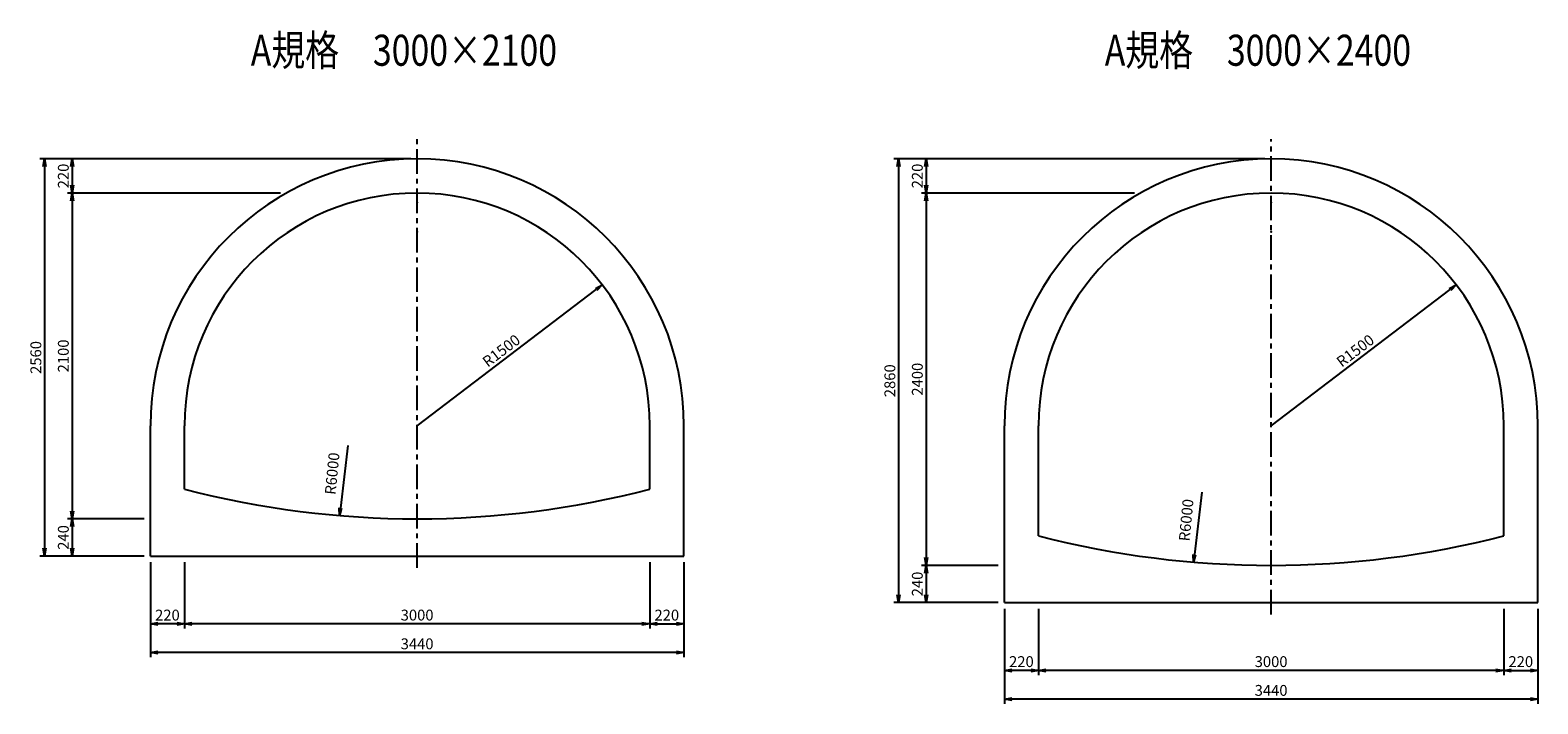
# Model space of a CAD drawing. Extents: x -26365 to -124, y 24030 to 29173.
# Drawn here: x -26365 to -16643, y 24830 to 29173 of the extents above; entities that cross this region are included whole.
import ezdxf
from ezdxf.enums import TextEntityAlignment as Align

# ---------------------------------------------------------------- set-up
doc = ezdxf.new("R2010")
doc.units = 0
doc.header["$LTSCALE"] = 50
doc.header["$MEASUREMENT"] = 0
doc.linetypes.add('CENTER', pattern=[50.8, 31.75, -6.35, 6.35, -6.35])
doc.layers.get('0').update_dxf_attribs({"linetype": 'CONTINUOUS'})
doc.layers.get('DEFPOINTS').update_dxf_attribs({"linetype": 'CONTINUOUS'})
for name, color, linetype in [('D-BMK', 2, 'CENTER'), ('D-STR', 1, 'CONTINUOUS'), ('D-STR-DIM', 7, 'CONTINUOUS'), ('D-TTL-TXT', 7, 'CONTINUOUS')]:
    doc.layers.add(name, color=color, linetype=linetype)
doc.styles.add('STYLE1', font='romans.shx', dxfattribs={"width": 0.8, "bigfont": 'bigfont.shx'})
doc.dimstyles.new('S20', dxfattribs={"dimscale": 20, "dimtxt": 3.5, "dimasz": 2.5, "dimexe": 1.5, "dimexo": 2, "dimtad": 1, "dimdec": 0, "dimdsep": 46, "dimtxsty": 'STYLE1', "dimblk": 'OPEN', "dimcen": 2.5, "dimadec": 0, "dimazin": 0, "dimtfac": 1, "dimtdec": 0, "dimtmove": 2, "dimatfit": 2, "dimldrblk": 'OPEN', "dimfxl": 1, "dimarcsym": 0})
doc.dimstyles.new('S20-1', dxfattribs={"dimscale": 20, "dimtxt": 3.5, "dimasz": 2.5, "dimexe": 1.5, "dimexo": 2, "dimtad": 1, "dimdec": 0, "dimdsep": 46, "dimtxsty": 'STYLE1', "dimblk": 'OPEN', "dimcen": 2.5, "dimadec": 0, "dimazin": 0, "dimtfac": 1, "dimtdec": 0, "dimtmove": 0, "dimatfit": 2, "dimldrblk": 'OPEN', "dimfxl": 1, "dimarcsym": 0})

# ---------------------------------------------------------------- blocks, each defined once
blk = doc.blocks.new('_OPEN')
at = {"color": 0, "linetype": 'ByBlock'}
for p, q in [((-1, 0.17), (0, 0)), ((0, 0), (-1, -0.17)), ((0, 0), (-1, 0))]:
    blk.add_line(p, q, dxfattribs=at)
blk = doc.blocks.new('*D749')
at = {"layer": 'D-STR-DIM', "color": 0, "lineweight": -2, "transparency": 16777216}
for p, q in [((-23909.8, 28342.7), (-26124.4, 28342.7)), ((-26094.4, 28292.7), (-26094.4, 28172.7)), ((-24751.5, 28122.7), (-26124.4, 28122.7))]:
    blk.add_line(p, q, dxfattribs=at)
at = {"layer": 'DEFPOINTS', "color": 0, "transparency": 16777216}
for p in [(-23869.8, 28342.7), (-26094.4, 28122.7), (-24711.5, 28122.7)]:
    blk.add_point(p, dxfattribs=at)
at = {"layer": 'D-STR-DIM', "color": 0, "lineweight": -2, "transparency": 16777216, "xscale": 50, "yscale": 50, "zscale": 50}
for p, rotation in [((-26094.4, 28342.7), 90), ((-26094.4, 28122.7), 270)]:
    blk.add_blockref('_OPEN', p, dxfattribs=dict(at, rotation=rotation))
at = {"layer": 'D-STR-DIM', "color": 0, "transparency": 16777216, "insert": (-26141.9, 28232.7), "char_height": 70, "attachment_point": 5, "rotation": 90, "style": 'STYLE1'}
blk.add_mtext('220', dxfattribs=at)
blk = doc.blocks.new('*D750')
at = {"layer": 'D-STR-DIM', "color": 0, "lineweight": -2, "transparency": 16777216}
for p, q in [((-25589.8, 25742.7), (-25589.8, 25315.6)), ((-25369.8, 25742.7), (-25369.8, 25315.6)), ((-25419.8, 25345.6), (-25539.8, 25345.6))]:
    blk.add_line(p, q, dxfattribs=at)
at = {"layer": 'DEFPOINTS', "color": 0, "transparency": 16777216}
for p in [(-25589.8, 25782.7), (-25369.8, 25782.7), (-25589.8, 25345.6)]:
    blk.add_point(p, dxfattribs=at)
at = {"layer": 'D-STR-DIM', "color": 0, "lineweight": -2, "transparency": 16777216, "xscale": 50, "yscale": 50, "zscale": 50, "rotation": 180}
blk.add_blockref('_OPEN', (-25589.8, 25345.6), dxfattribs=at)
at = {"layer": 'D-STR-DIM', "color": 0, "lineweight": -2, "transparency": 16777216, "xscale": 50, "yscale": 50, "zscale": 50}
blk.add_blockref('_OPEN', (-25369.8, 25345.6), dxfattribs=at)
at = {"layer": 'D-STR-DIM', "color": 0, "transparency": 16777216, "insert": (-25479.8, 25393.1), "char_height": 70, "attachment_point": 5, "style": 'STYLE1'}
blk.add_mtext('220', dxfattribs=at)
blk = doc.blocks.new('*D751')
at = {"layer": 'D-STR-DIM', "color": 0, "lineweight": -2, "transparency": 16777216}
for p, q in [((-25629.8, 26022.7), (-26124.4, 26022.7)), ((-26094.4, 25972.7), (-26094.4, 25832.7)), ((-25629.8, 25782.7), (-26124.4, 25782.7))]:
    blk.add_line(p, q, dxfattribs=at)
at = {"layer": 'DEFPOINTS', "color": 0, "transparency": 16777216}
for p in [(-25589.8, 26022.7), (-26094.4, 25782.7), (-25589.8, 25782.7)]:
    blk.add_point(p, dxfattribs=at)
at = {"layer": 'D-STR-DIM', "color": 0, "lineweight": -2, "transparency": 16777216, "xscale": 50, "yscale": 50, "zscale": 50}
for p, rotation in [((-26094.4, 26022.7), 90), ((-26094.4, 25782.7), 270)]:
    blk.add_blockref('_OPEN', p, dxfattribs=dict(at, rotation=rotation))
at = {"layer": 'D-STR-DIM', "color": 0, "transparency": 16777216, "insert": (-26141.9, 25902.7), "char_height": 70, "attachment_point": 5, "rotation": 90, "style": 'STYLE1'}
blk.add_mtext('240', dxfattribs=at)
blk = doc.blocks.new('*D752')
at = {"layer": 'D-STR-DIM', "color": 0, "lineweight": -2, "transparency": 16777216}
for p, q in [((-24751.5, 28122.7), (-26124.4, 28122.7)), ((-26094.4, 28072.7), (-26094.4, 26072.7)), ((-25629.8, 26022.7), (-26124.4, 26022.7))]:
    blk.add_line(p, q, dxfattribs=at)
at = {"layer": 'DEFPOINTS', "color": 0, "transparency": 16777216}
for p in [(-24711.5, 28122.7), (-26094.4, 26022.7), (-25589.8, 26022.7)]:
    blk.add_point(p, dxfattribs=at)
at = {"layer": 'D-STR-DIM', "color": 0, "lineweight": -2, "transparency": 16777216, "xscale": 50, "yscale": 50, "zscale": 50}
for p, rotation in [((-26094.4, 28122.7), 90), ((-26094.4, 26022.7), 270)]:
    blk.add_blockref('_OPEN', p, dxfattribs=dict(at, rotation=rotation))
at = {"layer": 'D-STR-DIM', "color": 0, "transparency": 16777216, "insert": (-26141.9, 27072.7), "char_height": 70, "attachment_point": 5, "rotation": 90, "style": 'STYLE1'}
blk.add_mtext('2100', dxfattribs=at)
blk = doc.blocks.new('*D753')
at = {"layer": 'D-STR-DIM', "color": 0, "lineweight": -2, "transparency": 16777216}
for p, q in [((-23909.8, 28342.7), (-26301.5, 28342.7)), ((-26271.5, 28292.7), (-26271.5, 25832.7)), ((-25629.8, 25782.7), (-26301.5, 25782.7))]:
    blk.add_line(p, q, dxfattribs=at)
at = {"layer": 'DEFPOINTS', "color": 0, "transparency": 16777216}
for p in [(-23869.8, 28342.7), (-26271.5, 25782.7), (-25589.8, 25782.7)]:
    blk.add_point(p, dxfattribs=at)
at = {"layer": 'D-STR-DIM', "color": 0, "lineweight": -2, "transparency": 16777216, "xscale": 50, "yscale": 50, "zscale": 50}
for p, rotation in [((-26271.5, 28342.7), 90), ((-26271.5, 25782.7), 270)]:
    blk.add_blockref('_OPEN', p, dxfattribs=dict(at, rotation=rotation))
at = {"layer": 'D-STR-DIM', "color": 0, "transparency": 16777216, "insert": (-26319, 27062.7), "char_height": 70, "attachment_point": 5, "rotation": 90, "style": 'STYLE1'}
blk.add_mtext('2560', dxfattribs=at)
blk = doc.blocks.new('*D755')
at = {"layer": 'D-STR-DIM', "color": 0, "lineweight": -2, "transparency": 16777216}
for p, q in [((-22369.8, 25742.7), (-22369.8, 25315.6)), ((-22149.8, 25742.7), (-22149.8, 25315.6)), ((-22319.8, 25345.6), (-22199.8, 25345.6))]:
    blk.add_line(p, q, dxfattribs=at)
at = {"layer": 'DEFPOINTS', "color": 0, "transparency": 16777216}
for p in [(-22369.8, 25782.7), (-22149.8, 25782.7), (-22149.8, 25345.6)]:
    blk.add_point(p, dxfattribs=at)
at = {"layer": 'D-STR-DIM', "color": 0, "lineweight": -2, "transparency": 16777216, "xscale": 50, "yscale": 50, "zscale": 50, "rotation": 180}
blk.add_blockref('_OPEN', (-22369.8, 25345.6), dxfattribs=at)
at = {"layer": 'D-STR-DIM', "color": 0, "lineweight": -2, "transparency": 16777216, "xscale": 50, "yscale": 50, "zscale": 50}
blk.add_blockref('_OPEN', (-22149.8, 25345.6), dxfattribs=at)
at = {"layer": 'D-STR-DIM', "color": 0, "transparency": 16777216, "insert": (-22259.8, 25393.1), "char_height": 70, "attachment_point": 5, "style": 'STYLE1'}
blk.add_mtext('220', dxfattribs=at)
blk = doc.blocks.new('*D756')
at = {"layer": 'D-STR-DIM', "color": 0, "lineweight": -2, "transparency": 16777216}
for p, q in [((-25369.8, 25742.7), (-25369.8, 25315.6)), ((-22369.8, 25742.7), (-22369.8, 25315.6)), ((-22419.8, 25345.6), (-25319.8, 25345.6))]:
    blk.add_line(p, q, dxfattribs=at)
at = {"layer": 'DEFPOINTS', "color": 0, "transparency": 16777216}
for p in [(-25369.8, 25782.7), (-22369.8, 25782.7), (-25369.8, 25345.6)]:
    blk.add_point(p, dxfattribs=at)
at = {"layer": 'D-STR-DIM', "color": 0, "lineweight": -2, "transparency": 16777216, "xscale": 50, "yscale": 50, "zscale": 50, "rotation": 180}
blk.add_blockref('_OPEN', (-25369.8, 25345.6), dxfattribs=at)
at = {"layer": 'D-STR-DIM', "color": 0, "lineweight": -2, "transparency": 16777216, "xscale": 50, "yscale": 50, "zscale": 50}
blk.add_blockref('_OPEN', (-22369.8, 25345.6), dxfattribs=at)
at = {"layer": 'D-STR-DIM', "color": 0, "transparency": 16777216, "insert": (-23869.8, 25393.1), "char_height": 70, "attachment_point": 5, "style": 'STYLE1'}
blk.add_mtext('3000', dxfattribs=at)
blk = doc.blocks.new('*D757')
at = {"layer": 'D-STR-DIM', "color": 0, "lineweight": -2, "transparency": 16777216}
for p, q in [((-25589.8, 25742.7), (-25589.8, 25130.1)), ((-22149.8, 25742.7), (-22149.8, 25130.1)), ((-22199.8, 25160.1), (-25539.8, 25160.1))]:
    blk.add_line(p, q, dxfattribs=at)
at = {"layer": 'DEFPOINTS', "color": 0, "transparency": 16777216}
for p in [(-25589.8, 25782.7), (-22149.8, 25782.7), (-25589.8, 25160.1)]:
    blk.add_point(p, dxfattribs=at)
at = {"layer": 'D-STR-DIM', "color": 0, "lineweight": -2, "transparency": 16777216, "xscale": 50, "yscale": 50, "zscale": 50, "rotation": 180}
blk.add_blockref('_OPEN', (-25589.8, 25160.1), dxfattribs=at)
at = {"layer": 'D-STR-DIM', "color": 0, "lineweight": -2, "transparency": 16777216, "xscale": 50, "yscale": 50, "zscale": 50}
blk.add_blockref('_OPEN', (-22149.8, 25160.1), dxfattribs=at)
at = {"layer": 'D-STR-DIM', "color": 0, "transparency": 16777216, "insert": (-23869.8, 25207.6), "char_height": 70, "attachment_point": 5, "style": 'STYLE1'}
blk.add_mtext('3440', dxfattribs=at)
blk = doc.blocks.new('*D762')
at = {"layer": 'D-STR-DIM', "color": 0, "lineweight": -2, "transparency": 16777216}
blk.add_line((-23869.8, 26622.7), (-22715.4, 27500.2), dxfattribs=at)
at = {"layer": 'DEFPOINTS', "color": 0, "transparency": 16777216}
for p in [(-22675.6, 27530.4), (-23869.8, 26622.7)]:
    blk.add_point(p, dxfattribs=at)
at = {"layer": 'D-STR-DIM', "color": 0, "lineweight": -2, "transparency": 16777216, "xscale": 50, "yscale": 50, "zscale": 50, "rotation": 37.2395795651403}
blk.add_blockref('_OPEN', (-22675.6, 27530.4), dxfattribs=at)
at = {"layer": 'D-STR-DIM', "color": 0, "transparency": 16777216, "insert": (-23321.4, 27099.3), "char_height": 70, "attachment_point": 5, "rotation": 37.23958, "style": 'STYLE1'}
blk.add_mtext('R1500', dxfattribs=at)
blk = doc.blocks.new('*D768')
at = {"layer": 'D-STR-DIM', "color": 0, "lineweight": -2, "transparency": 16777216}
for p, q in [((-18403.2, 28342.7), (-20617.8, 28342.7)), ((-20587.8, 28292.7), (-20587.8, 28172.7)), ((-19244.9, 28122.7), (-20617.8, 28122.7))]:
    blk.add_line(p, q, dxfattribs=at)
at = {"layer": 'DEFPOINTS', "color": 0, "transparency": 16777216}
for p in [(-18363.2, 28342.7), (-20587.8, 28122.7), (-19204.9, 28122.7)]:
    blk.add_point(p, dxfattribs=at)
at = {"layer": 'D-STR-DIM', "color": 0, "lineweight": -2, "transparency": 16777216, "xscale": 50, "yscale": 50, "zscale": 50}
for p, rotation in [((-20587.8, 28342.7), 90), ((-20587.8, 28122.7), 270)]:
    blk.add_blockref('_OPEN', p, dxfattribs=dict(at, rotation=rotation))
at = {"layer": 'D-STR-DIM', "color": 0, "transparency": 16777216, "insert": (-20635.3, 28232.7), "char_height": 70, "attachment_point": 5, "rotation": 90, "style": 'STYLE1'}
blk.add_mtext('220', dxfattribs=at)
blk = doc.blocks.new('*D769')
at = {"layer": 'D-STR-DIM', "color": 0, "lineweight": -2, "transparency": 16777216}
for p, q in [((-20083.2, 25442.7), (-20083.2, 25015.6)), ((-19863.2, 25442.7), (-19863.2, 25015.6)), ((-19913.2, 25045.6), (-20033.2, 25045.6))]:
    blk.add_line(p, q, dxfattribs=at)
at = {"layer": 'DEFPOINTS', "color": 0, "transparency": 16777216}
for p in [(-20083.2, 25482.7), (-19863.2, 25482.7), (-20083.2, 25045.6)]:
    blk.add_point(p, dxfattribs=at)
at = {"layer": 'D-STR-DIM', "color": 0, "lineweight": -2, "transparency": 16777216, "xscale": 50, "yscale": 50, "zscale": 50, "rotation": 180}
blk.add_blockref('_OPEN', (-20083.2, 25045.6), dxfattribs=at)
at = {"layer": 'D-STR-DIM', "color": 0, "lineweight": -2, "transparency": 16777216, "xscale": 50, "yscale": 50, "zscale": 50}
blk.add_blockref('_OPEN', (-19863.2, 25045.6), dxfattribs=at)
at = {"layer": 'D-STR-DIM', "color": 0, "transparency": 16777216, "insert": (-19973.2, 25093.1), "char_height": 70, "attachment_point": 5, "style": 'STYLE1'}
blk.add_mtext('220', dxfattribs=at)
blk = doc.blocks.new('*D770')
at = {"layer": 'D-STR-DIM', "color": 0, "lineweight": -2, "transparency": 16777216}
for p, q in [((-20123.2, 25722.7), (-20617.8, 25722.7)), ((-20587.8, 25672.7), (-20587.8, 25532.7)), ((-20123.2, 25482.7), (-20617.8, 25482.7))]:
    blk.add_line(p, q, dxfattribs=at)
at = {"layer": 'DEFPOINTS', "color": 0, "transparency": 16777216}
for p in [(-20083.2, 25722.7), (-20587.8, 25482.7), (-20083.2, 25482.7)]:
    blk.add_point(p, dxfattribs=at)
at = {"layer": 'D-STR-DIM', "color": 0, "lineweight": -2, "transparency": 16777216, "xscale": 50, "yscale": 50, "zscale": 50}
for p, rotation in [((-20587.8, 25722.7), 90), ((-20587.8, 25482.7), 270)]:
    blk.add_blockref('_OPEN', p, dxfattribs=dict(at, rotation=rotation))
at = {"layer": 'D-STR-DIM', "color": 0, "transparency": 16777216, "insert": (-20635.3, 25602.7), "char_height": 70, "attachment_point": 5, "rotation": 90, "style": 'STYLE1'}
blk.add_mtext('240', dxfattribs=at)
blk = doc.blocks.new('*D771')
at = {"layer": 'D-STR-DIM', "color": 0, "lineweight": -2, "transparency": 16777216}
for p, q in [((-19244.9, 28122.7), (-20617.8, 28122.7)), ((-20587.8, 28072.7), (-20587.8, 25772.7)), ((-20123.2, 25722.7), (-20617.8, 25722.7))]:
    blk.add_line(p, q, dxfattribs=at)
at = {"layer": 'DEFPOINTS', "color": 0, "transparency": 16777216}
for p in [(-19204.9, 28122.7), (-20587.8, 25722.7), (-20083.2, 25722.7)]:
    blk.add_point(p, dxfattribs=at)
at = {"layer": 'D-STR-DIM', "color": 0, "lineweight": -2, "transparency": 16777216, "xscale": 50, "yscale": 50, "zscale": 50}
for p, rotation in [((-20587.8, 28122.7), 90), ((-20587.8, 25722.7), 270)]:
    blk.add_blockref('_OPEN', p, dxfattribs=dict(at, rotation=rotation))
at = {"layer": 'D-STR-DIM', "color": 0, "transparency": 16777216, "insert": (-20635.3, 26922.7), "char_height": 70, "attachment_point": 5, "rotation": 90, "style": 'STYLE1'}
blk.add_mtext('2400', dxfattribs=at)
blk = doc.blocks.new('*D772')
at = {"layer": 'D-STR-DIM', "color": 0, "lineweight": -2, "transparency": 16777216}
for p, q in [((-18403.2, 28342.7), (-20794.9, 28342.7)), ((-20764.9, 28292.7), (-20764.9, 25532.7)), ((-20123.2, 25482.7), (-20794.9, 25482.7))]:
    blk.add_line(p, q, dxfattribs=at)
at = {"layer": 'DEFPOINTS', "color": 0, "transparency": 16777216}
for p in [(-18363.2, 28342.7), (-20764.9, 25482.7), (-20083.2, 25482.7)]:
    blk.add_point(p, dxfattribs=at)
at = {"layer": 'D-STR-DIM', "color": 0, "lineweight": -2, "transparency": 16777216, "xscale": 50, "yscale": 50, "zscale": 50}
for p, rotation in [((-20764.9, 28342.7), 90), ((-20764.9, 25482.7), 270)]:
    blk.add_blockref('_OPEN', p, dxfattribs=dict(at, rotation=rotation))
at = {"layer": 'D-STR-DIM', "color": 0, "transparency": 16777216, "insert": (-20812.4, 26912.7), "char_height": 70, "attachment_point": 5, "rotation": 90, "style": 'STYLE1'}
blk.add_mtext('2860', dxfattribs=at)
blk = doc.blocks.new('*D773')
at = {"layer": 'D-STR-DIM', "color": 0, "lineweight": -2, "transparency": 16777216}
for p, q in [((-16863.2, 25442.7), (-16863.2, 25015.6)), ((-16643.2, 25442.7), (-16643.2, 25015.6)), ((-16813.2, 25045.6), (-16693.2, 25045.6))]:
    blk.add_line(p, q, dxfattribs=at)
at = {"layer": 'DEFPOINTS', "color": 0, "transparency": 16777216}
for p in [(-16863.2, 25482.7), (-16643.2, 25482.7), (-16643.2, 25045.6)]:
    blk.add_point(p, dxfattribs=at)
at = {"layer": 'D-STR-DIM', "color": 0, "lineweight": -2, "transparency": 16777216, "xscale": 50, "yscale": 50, "zscale": 50, "rotation": 180}
blk.add_blockref('_OPEN', (-16863.2, 25045.6), dxfattribs=at)
at = {"layer": 'D-STR-DIM', "color": 0, "lineweight": -2, "transparency": 16777216, "xscale": 50, "yscale": 50, "zscale": 50}
blk.add_blockref('_OPEN', (-16643.2, 25045.6), dxfattribs=at)
at = {"layer": 'D-STR-DIM', "color": 0, "transparency": 16777216, "insert": (-16753.2, 25093.1), "char_height": 70, "attachment_point": 5, "style": 'STYLE1'}
blk.add_mtext('220', dxfattribs=at)
blk = doc.blocks.new('*D774')
at = {"layer": 'D-STR-DIM', "color": 0, "lineweight": -2, "transparency": 16777216}
for p, q in [((-19863.2, 25442.7), (-19863.2, 25015.6)), ((-16863.2, 25442.7), (-16863.2, 25015.6)), ((-16913.2, 25045.6), (-19813.2, 25045.6))]:
    blk.add_line(p, q, dxfattribs=at)
at = {"layer": 'DEFPOINTS', "color": 0, "transparency": 16777216}
for p in [(-19863.2, 25482.7), (-16863.2, 25482.7), (-19863.2, 25045.6)]:
    blk.add_point(p, dxfattribs=at)
at = {"layer": 'D-STR-DIM', "color": 0, "lineweight": -2, "transparency": 16777216, "xscale": 50, "yscale": 50, "zscale": 50, "rotation": 180}
blk.add_blockref('_OPEN', (-19863.2, 25045.6), dxfattribs=at)
at = {"layer": 'D-STR-DIM', "color": 0, "lineweight": -2, "transparency": 16777216, "xscale": 50, "yscale": 50, "zscale": 50}
blk.add_blockref('_OPEN', (-16863.2, 25045.6), dxfattribs=at)
at = {"layer": 'D-STR-DIM', "color": 0, "transparency": 16777216, "insert": (-18363.2, 25093.1), "char_height": 70, "attachment_point": 5, "style": 'STYLE1'}
blk.add_mtext('3000', dxfattribs=at)
blk = doc.blocks.new('*D775')
at = {"layer": 'D-STR-DIM', "color": 0, "lineweight": -2, "transparency": 16777216}
for p, q in [((-20083.2, 25442.7), (-20083.2, 24830.1)), ((-16643.2, 25442.7), (-16643.2, 24830.1)), ((-16693.2, 24860.1), (-20033.2, 24860.1))]:
    blk.add_line(p, q, dxfattribs=at)
at = {"layer": 'DEFPOINTS', "color": 0, "transparency": 16777216}
for p in [(-20083.2, 25482.7), (-16643.2, 25482.7), (-20083.2, 24860.1)]:
    blk.add_point(p, dxfattribs=at)
at = {"layer": 'D-STR-DIM', "color": 0, "lineweight": -2, "transparency": 16777216, "xscale": 50, "yscale": 50, "zscale": 50, "rotation": 180}
blk.add_blockref('_OPEN', (-20083.2, 24860.1), dxfattribs=at)
at = {"layer": 'D-STR-DIM', "color": 0, "lineweight": -2, "transparency": 16777216, "xscale": 50, "yscale": 50, "zscale": 50}
blk.add_blockref('_OPEN', (-16643.2, 24860.1), dxfattribs=at)
at = {"layer": 'D-STR-DIM', "color": 0, "transparency": 16777216, "insert": (-18363.2, 24907.6), "char_height": 70, "attachment_point": 5, "style": 'STYLE1'}
blk.add_mtext('3440', dxfattribs=at)
blk = doc.blocks.new('*D776')
at = {"layer": 'D-STR-DIM', "color": 0, "lineweight": -2, "transparency": 16777216}
blk.add_line((-18363.2, 26622.7), (-17208.9, 27500.2), dxfattribs=at)
at = {"layer": 'DEFPOINTS', "color": 0, "transparency": 16777216}
for p in [(-17169.1, 27530.4), (-18363.2, 26622.7)]:
    blk.add_point(p, dxfattribs=at)
at = {"layer": 'D-STR-DIM', "color": 0, "lineweight": -2, "transparency": 16777216, "xscale": 50, "yscale": 50, "zscale": 50, "rotation": 37.23957956513969}
blk.add_blockref('_OPEN', (-17169.1, 27530.4), dxfattribs=at)
at = {"layer": 'D-STR-DIM', "color": 0, "transparency": 16777216, "insert": (-17814.8, 27099.3), "char_height": 70, "attachment_point": 5, "rotation": 37.23958, "style": 'STYLE1'}
blk.add_mtext('R1500', dxfattribs=at)

msp = doc.modelspace()

# ---------------------------------------------------------------- linework, layer by layer
at = {"layer": 'D-BMK', "ltscale": 0.1}
for p, q in [((-23869.8, 25706.8), (-23869.8, 28468.9)), ((-18363.2, 25406.8), (-18363.2, 28468.9))]:
    msp.add_line(p, q, dxfattribs=at)
at = {"layer": 'D-STR'}
for p, q in [((-25589.8, 25782.7), (-25589.8, 26622.7)), ((-25369.8, 26213.2), (-25369.8, 26622.7)), ((-22369.8, 26213.2), (-22369.8, 26622.7)), ((-22149.8, 25782.7), (-22149.8, 26622.7)), ((-20083.2, 25482.7), (-20083.2, 26622.7)), ((-19863.2, 25913.2), (-19863.2, 26622.7)), ((-16863.2, 25913.2), (-16863.2, 26622.7)), ((-16643.2, 25482.7), (-16643.2, 26622.7)), ((-25589.8, 25782.7), (-22149.8, 25782.7)), ((-20083.2, 25482.7), (-16643.2, 25482.7))]:
    msp.add_line(p, q, dxfattribs=at)
for centre, radius, start, end in [((-23869.8, 26622.7), 1720, 0, 180), ((-18363.2, 26622.7), 1720, 0, 180), ((-23869.8, 26622.7), 1500, 0, 180), ((-18363.2, 26622.7), 1500, 0, 180), ((-23869.8, 32022.7), 6000, 255.52249, 284.47751), ((-18363.2, 31722.7), 6000, 255.52249, 284.47751)]:
    msp.add_arc(centre, radius, start, end, dxfattribs=at)
at = {"layer": 'D-STR-DIM'}
for p, q in [((-24316.4, 26494.5), (-24364.8, 26092.2)), ((-18809.9, 26194.5), (-18858.2, 25792.2))]:
    msp.add_line(p, q, dxfattribs=at)
for p in [(-23869.8, 28062.7), (-18363.2, 28062.7), (-23869.8, 27872.7), (-18363.2, 27872.7), (-23869.8, 26022.7), (-18363.2, 25722.7)]:
    msp.add_point(p, dxfattribs=at)

# ---------------------------------------------------------------- block references
at = {"layer": 'D-STR-DIM', "xscale": 50.00000000000036, "yscale": 50.00000000000036, "zscale": 50.00000000000036, "rotation": 264.4750844894605}
for p in [(-24369.6, 26042.4), (-18863.1, 25742.4)]:
    msp.add_blockref('_OPEN', p, dxfattribs=at)

# ---------------------------------------------------------------- texts
at = {"layer": 'D-STR-DIM', "char_height": 70, "attachment_point": 5, "rotation": 84.47508, "style": 'STYLE1'}
for insert in [(-24408.4, 26313.5), (-18901.8, 26013.5)]:
    msp.add_mtext('R6000', dxfattribs=dict(at, insert=insert))
at = {"layer": 'D-TTL-TXT', "style": 'STYLE1', "width": 0.8}
for s, p in [('A規格\u30003000×2100', (-23954.9, 29017.2)), ('A規格\u30003000×2400', (-18448.3, 29017.2))]:
    msp.add_text(s, height=200, dxfattribs=at).set_placement(p, align=Align.MIDDLE)

# ---------------------------------------------------------------- dimensions: what is measured, and where the dimension line sits
at = {"layer": 'D-STR-DIM'}
for base, p1, p2, picture, middle in [((-26271.5, 25782.7), (-23869.8, 28342.7), (-25589.8, 25782.7), '*D753', (-26319, 27062.7)), ((-26094.4, 28122.7), (-23869.8, 28342.7), (-24711.5, 28122.7), '*D749', (-26141.9, 28232.7)), ((-20764.9, 25482.7), (-18363.2, 28342.7), (-20083.2, 25482.7), '*D772', (-20812.4, 26912.7)), ((-20587.8, 28122.7), (-18363.2, 28342.7), (-19204.9, 28122.7), '*D768', (-20635.3, 28232.7)), ((-26094.4, 26022.7), (-24711.5, 28122.7), (-25589.8, 26022.7), '*D752', (-26141.9, 27072.7)), ((-20587.8, 25722.7), (-19204.9, 28122.7), (-20083.2, 25722.7), '*D771', (-20635.3, 26922.7)), ((-26094.4, 25782.7), (-25589.8, 26022.7), (-25589.8, 25782.7), '*D751', (-26141.9, 25902.7)), ((-20587.8, 25482.7), (-20083.2, 25722.7), (-20083.2, 25482.7), '*D770', (-20635.3, 25602.7))]:
    dim = msp.add_linear_dim(base=base, p1=p1, p2=p2, angle=90, dimstyle='S20', dxfattribs=at)
    dim.commit()
    dim.dimension.update_dxf_attribs({"geometry": picture, "text_midpoint": middle})
for center, mpoint, picture, middle in [((-23869.8, 26622.7), (-22675.6, 27530.4), '*D762', (-23321.4, 27099.3)), ((-18363.2, 26622.7), (-17169.1, 27530.4), '*D776', (-17814.8, 27099.3))]:
    dim = msp.add_radius_dim(center=center, mpoint=mpoint, dimstyle='S20-1', dxfattribs=at)
    dim.commit()
    dim.dimension.update_dxf_attribs({"geometry": picture, "text_midpoint": middle})
for base, p1, p2, picture, middle in [((-25589.8, 25345.6), (-25369.8, 25782.7), (-25589.8, 25782.7), '*D750', (-25479.8, 25393.1)), ((-25589.8, 25160.1), (-22149.8, 25782.7), (-25589.8, 25782.7), '*D757', (-23869.8, 25207.6)), ((-25369.8, 25345.6), (-22369.8, 25782.7), (-25369.8, 25782.7), '*D756', (-23869.8, 25393.1)), ((-22149.8, 25345.6), (-22369.8, 25782.7), (-22149.8, 25782.7), '*D755', (-22259.8, 25393.1)), ((-20083.2, 25045.6), (-19863.2, 25482.7), (-20083.2, 25482.7), '*D769', (-19973.2, 25093.1)), ((-20083.2, 24860.1), (-16643.2, 25482.7), (-20083.2, 25482.7), '*D775', (-18363.2, 24907.6)), ((-19863.2, 25045.6), (-16863.2, 25482.7), (-19863.2, 25482.7), '*D774', (-18363.2, 25093.1)), ((-16643.2, 25045.6), (-16863.2, 25482.7), (-16643.2, 25482.7), '*D773', (-16753.2, 25093.1))]:
    dim = msp.add_linear_dim(base=base, p1=p1, p2=p2, dimstyle='S20', dxfattribs=at)
    dim.commit()
    dim.dimension.update_dxf_attribs({"geometry": picture, "text_midpoint": middle})

doc.saveas('drawing.dxf')
